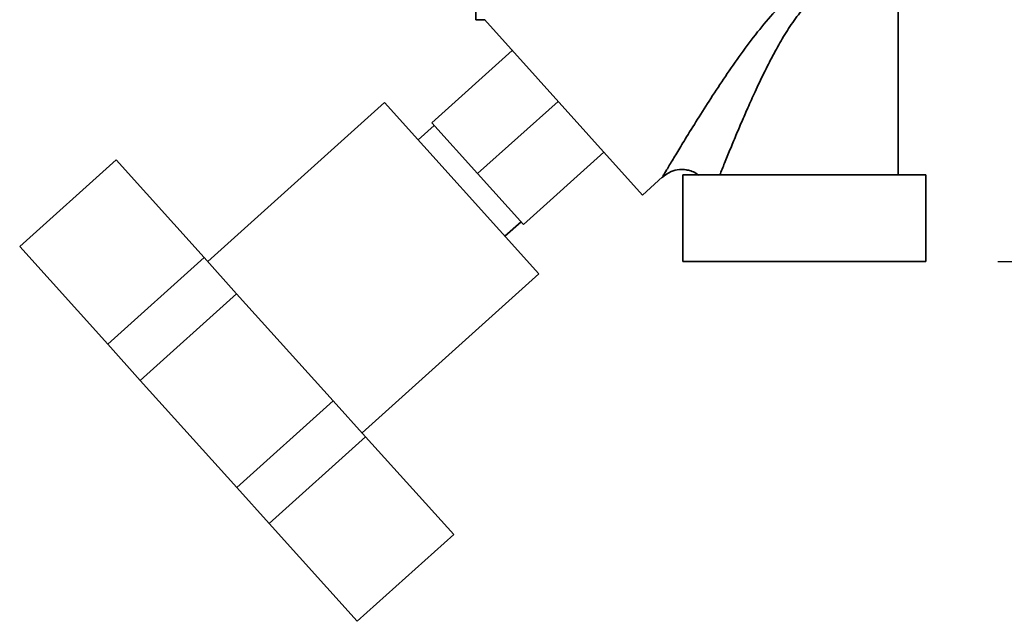
# Paper-space layout 'Blatt3' of a CAD drawing. Units: millimetres. Extents: x 0 to 4200, y 0 to 2970.
# Drawn here: x 855 to 992, y 1341 to 1424 of the extents above; entities that cross this region are included whole.
import ezdxf

# ---------------------------------------------------------------- set-up
doc = ezdxf.new("R2010")
doc.units = ezdxf.units.MM
doc.layers.add('SLD-DEFPOINTS', color=7, linetype='Continuous')
doc.styles.add('SLDTEXTSTYLE1', font='TXT', dxfattribs={"width": 0.605})
doc.dimstyles.new('SLDDIMSTYLE0', dxfattribs={"dimtxt": 35, "dimasz": 25, "dimexe": 0, "dimexo": 0.0625, "dimgap": 8.75, "dimtad": 1, "dimdec": 0, "dimrnd": 1e-09, "dimzin": 12, "dimdsep": 46, "dimtxsty": 'SLDTEXTSTYLE1', "dimsah": 1, "dimcen": 0.09, "dimadec": 0, "dimazin": 3, "dimtfac": 1, "dimtdec": 0, "dimtofl": 0, "dimtmove": 0, "dimatfit": 3, "dimfxl": 1, "dimfrac": 2, "dimtolj": 1, "dimtzin": 12, "dimarcsym": 0})

# ---------------------------------------------------------------- blocks, each defined once
blk = doc.blocks.new('_D_26')
at = {"layer": 'SLD-DEFPOINTS', "ltscale": 10}
for p, q in [((1397.58, 2550.14), (1759.63, 2550.14)), ((1749.63, 1390.64), (1749.63, 2550.14)), ((990.98, 1390.64), (1759.63, 1390.64))]:
    blk.add_line(p, q, dxfattribs=at)
for points in [[(1749.63, 2550.14), (1745.63, 2525.14), (1753.63, 2525.14)], [(1749.63, 1390.64), (1753.63, 1415.64), (1745.63, 1415.64)]]:
    blk.add_solid(points, dxfattribs=at)
at = {"layer": 'SLD-DEFPOINTS', "ltscale": 10, "insert": (1704.51, 1916.91), "char_height": 35, "attachment_point": 1, "rotation": 90, "style": 'SLDTEXTSTYLE1'}
blk.add_mtext('1160', dxfattribs=at)

psp = doc.layouts.new('Blatt3')

# ---------------------------------------------------------------- linework, layer by layer
at = {"color": 7, "linetype": 'Continuous', "lineweight": 35, "ltscale": 10}
for p, q in [((977.13, 1402.64), (977.13, 1473.64)), ((918.56, 1424.19), (918.56, 1425.5)), ((918.56, 1424.19), (919.74, 1424.19)), ((919.74, 1424.2), (941.66, 1399.85)), ((923.59, 1419.92), (912.44, 1409.88)), ((918.8, 1402.82), (929.95, 1412.86)), ((905.86, 1412.7), (881.34, 1390.62)), ((927.28, 1388.92), (905.86, 1412.7)), ((912.78, 1409.51), (910.55, 1407.5)), ((912.44, 1409.88), (918.8, 1402.82)), ((855.25, 1392.7), (868.63, 1404.74)), ((880.84, 1391.17), (868.63, 1404.74)), ((936.3, 1405.8), (925.16, 1395.76)), ((918.8, 1402.82), (925.16, 1395.76)), ((941.66, 1399.85), (944.46, 1402.38)), ((947.28, 1402.64), (947.28, 1390.64)), ((980.98, 1402.64), (947.28, 1402.64)), ((980.98, 1390.64), (980.98, 1402.64)), ((922.59, 1394.12), (924.82, 1396.13)), ((867.47, 1379.13), (855.25, 1392.7)), ((867.47, 1379.13), (880.84, 1391.17)), ((885.35, 1386.16), (880.84, 1391.17)), ((980.98, 1390.64), (947.28, 1390.64)), ((902.75, 1366.84), (927.28, 1388.92)), ((871.98, 1374.12), (885.35, 1386.16)), ((898.74, 1371.3), (885.35, 1386.16)), ((871.98, 1374.12), (867.47, 1379.13)), ((885.36, 1359.25), (871.98, 1374.12)), ((885.36, 1359.25), (898.74, 1371.3)), ((903.25, 1366.29), (898.74, 1371.3)), ((889.87, 1354.25), (903.25, 1366.29)), ((915.47, 1352.72), (903.25, 1366.29)), ((889.87, 1354.25), (885.36, 1359.25)), ((902.09, 1340.68), (889.87, 1354.25)), ((902.09, 1340.68), (915.47, 1352.72))]:
    psp.add_line(p, q, dxfattribs=at)
at = {"color": 1, "linetype": 'Continuous', "lineweight": 35, "ltscale": 10}
psp.add_open_spline([(944.46, 1402.38), (944.46, 1402.38), (944.44, 1402.34), (944.51, 1402.47), (944.7, 1402.79), (945.02, 1403.33), (945.56, 1404.24), (946.42, 1405.66), (947.71, 1407.8), (949.3, 1410.36), (951.16, 1413.3), (953.18, 1416.35), (955.32, 1419.45), (957.59, 1422.49), (959.86, 1425.16), (962.11, 1427.46), (964.36, 1429.32), (966.77, 1430.9), (968.45, 1431.6), (969.28, 1431.94)], degree=3, knots=[0, 0, 0, 0, 0.000193, 0.027, 0.053975, 0.081438, 0.110667, 0.169495, 0.229915, 0.311944, 0.394896, 0.480874, 0.569049, 0.655432, 0.740532, 0.806036, 0.872051, 0.937136, 1, 1, 1, 1], dxfattribs=at)
at = {"color": 7, "linetype": 'Continuous', "lineweight": 35, "ltscale": 10}
for points, knots in [([(952.4, 1402.64), (952.62, 1403.18), (953.06, 1404.29), (953.82, 1406.13), (954.61, 1408.05), (955.44, 1410.01), (956.32, 1412.04), (957.34, 1414.29), (958.49, 1416.72), (959.74, 1419.2), (961.05, 1421.56), (962.47, 1423.83), (963.58, 1425.23), (964.13, 1425.92)], [0, 0, 0, 0, 0.078013, 0.159642, 0.245302, 0.326227, 0.407307, 0.498323, 0.605861, 0.707994, 0.805706, 0.90345, 1, 1, 1, 1]), ([(944.38, 1402.31), (944.78, 1402.61), (945.51, 1403.15), (946.7, 1403.42), (947.64, 1403.39), (948.42, 1403.2), (949.04, 1402.96), (949.36, 1402.68), (949.47, 1402.59)], [0, 0, 0, 0, 0.267779, 0.484341, 0.649202, 0.770081, 0.924064, 1, 1, 1, 1])]:
    psp.add_open_spline(points, degree=3, knots=knots, dxfattribs=at)

# ---------------------------------------------------------------- dimensions: what is measured, and where the dimension line sits
at = {"layer": 'SLD-DEFPOINTS', "ltscale": 10}
dim = psp.add_linear_dim(base=(1749.63073128, 2550.1360601), p1=(980.98073128, 1390.6360601), p2=(1387.58073128, 2550.1360601), angle=90, dimstyle='SLDDIMSTYLE0', dxfattribs=at)
dim.commit()
dim.dimension.update_dxf_attribs({"geometry": '_D_26', "text_midpoint": (1749.63073128, 1970.3860601), "dimtype": 160})

doc.saveas('drawing.dxf')
